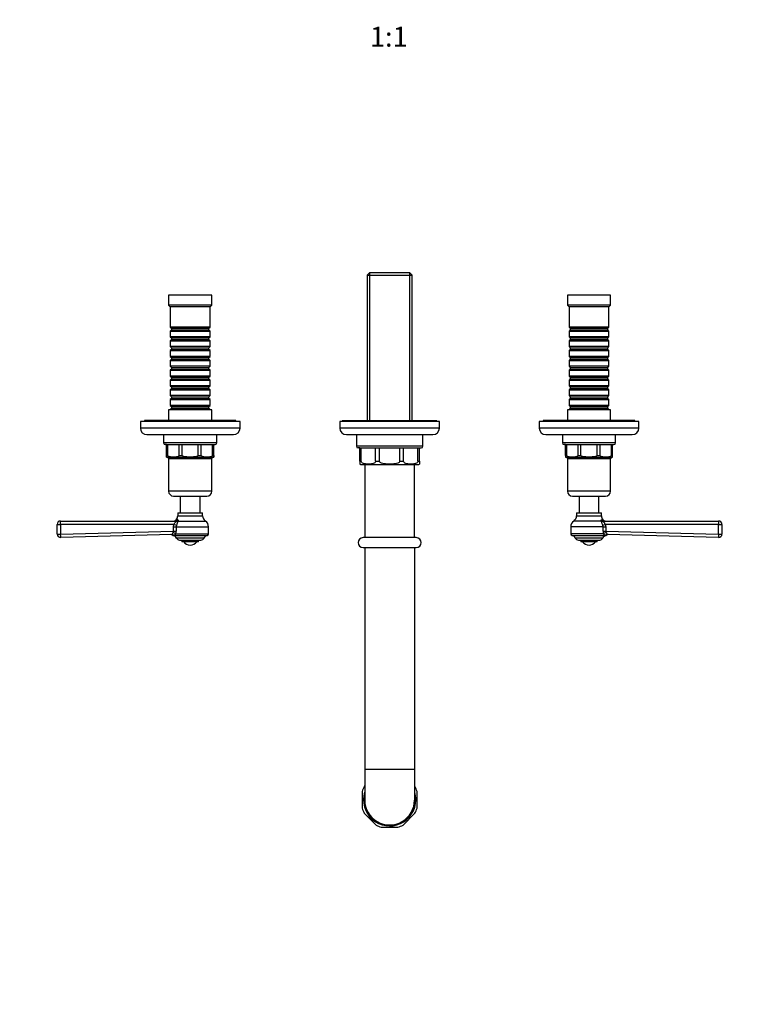
# Model space of a CAD drawing. Units: millimetres. Extents: x -365 to 1641, y 0 to 1171.
# Drawn here: x 371 to 814, y 0 to 593 of the extents above; entities that cross this region are included whole.
import ezdxf
from ezdxf import colors
from ezdxf.entities.mleader import LeaderData, LeaderLine
from ezdxf.enums import TextEntityAlignment as Align
from ezdxf.math import Vec2, Vec3

# ---------------------------------------------------------------- set-up
doc = ezdxf.new("R2010")
doc.units = ezdxf.units.MM
doc.layers.add('DV7_Défaut', color=7, linetype='Continuous')
doc.layers.add('Défaut', color=7, linetype='Continuous')
doc.styles.add('SEACAD_ArialB', font='arialbd.ttf')

# ---------------------------------------------------------------- blocks, each defined once
blk = doc.blocks.new('_DOT')
at = {"color": 0}
blk.add_line((0, 0), (-1, 0), dxfattribs=at)
at = {"color": 0, "const_width": 0.333}
blk.add_lwpolyline([(-0.1665, 0, 1), (0.1665, 0, 1)], format="xyb", close=True, dxfattribs=at)
blk = doc.blocks.new('SE6')
at = {"layer": 'DV7_Défaut', "color": 7, "linetype": 'Continuous'}
for p, q in [((581.45, 440.47), (579.95, 438.97)), ((579.95, 438.97), (607.15, 438.97)), ((579.95, 438.97), (579.95, 351.27)), ((605.65, 440.47), (581.45, 440.47)), ((581.5, 440.47), (581.5, 351.27)), ((605.61, 440.47), (605.61, 351.27)), ((607.15, 438.97), (605.65, 440.47)), ((607.15, 351.27), (607.15, 438.97)), ((486.55, 426.97), (460.55, 426.97)), ((460.55, 426.97), (460.55, 420.97)), ((486.55, 420.97), (486.55, 426.97)), ((726.55, 426.97), (700.55, 426.97)), ((700.55, 426.97), (700.55, 420.97)), ((726.55, 420.97), (726.55, 426.97)), ((486.55, 420.97), (460.55, 420.97)), ((460.55, 420.97), (461.55, 419.97)), ((485.55, 419.97), (486.55, 420.97)), ((726.55, 420.97), (700.55, 420.97)), ((700.55, 420.97), (701.55, 419.97)), ((725.55, 419.97), (726.55, 420.97)), ((485.55, 419.97), (461.55, 419.97)), ((461.55, 419.97), (461.55, 407.77)), ((485.55, 407.77), (485.55, 419.97)), ((725.55, 419.97), (701.55, 419.97)), ((701.55, 419.97), (701.55, 407.77)), ((725.55, 407.77), (725.55, 419.97)), ((485.55, 407.77), (461.55, 407.77)), ((461.55, 407.77), (462.25, 407.07)), ((462.25, 406.07), (461.55, 405.37)), ((461.55, 405.37), (485.55, 405.37)), ((461.55, 405.37), (461.55, 401.87)), ((462.25, 407.07), (484.85, 407.07)), ((462.25, 407.07), (462.25, 406.07)), ((462.25, 406.07), (484.85, 406.07)), ((484.85, 407.07), (485.55, 407.77)), ((484.85, 406.07), (484.85, 407.07)), ((485.55, 405.37), (484.85, 406.07)), ((485.55, 401.87), (485.55, 405.37)), ((725.55, 407.77), (701.55, 407.77)), ((701.55, 407.77), (702.25, 407.07)), ((702.25, 406.07), (701.55, 405.37)), ((701.55, 405.37), (725.55, 405.37)), ((701.55, 405.37), (701.55, 401.87)), ((702.25, 407.07), (724.85, 407.07)), ((702.25, 407.07), (702.25, 406.07)), ((702.25, 406.07), (724.85, 406.07)), ((724.85, 407.07), (725.55, 407.77)), ((724.85, 406.07), (724.85, 407.07)), ((725.55, 405.37), (724.85, 406.07)), ((725.55, 401.87), (725.55, 405.37)), ((485.55, 401.87), (461.55, 401.87)), ((461.55, 401.87), (462.25, 401.17)), ((462.25, 400.17), (461.55, 399.47)), ((461.55, 399.47), (485.55, 399.47)), ((461.55, 399.47), (461.55, 395.97)), ((462.25, 401.17), (484.85, 401.17)), ((462.25, 401.17), (462.25, 400.17)), ((462.25, 400.17), (484.85, 400.17)), ((484.85, 401.17), (485.55, 401.87)), ((484.85, 400.17), (484.85, 401.17)), ((485.55, 399.47), (484.85, 400.17)), ((485.55, 395.97), (485.55, 399.47)), ((725.55, 401.87), (701.55, 401.87)), ((701.55, 401.87), (702.25, 401.17)), ((702.25, 400.17), (701.55, 399.47)), ((701.55, 399.47), (725.55, 399.47)), ((701.55, 399.47), (701.55, 395.97)), ((702.25, 401.17), (724.85, 401.17)), ((702.25, 401.17), (702.25, 400.17)), ((702.25, 400.17), (724.85, 400.17)), ((724.85, 401.17), (725.55, 401.87)), ((724.85, 400.17), (724.85, 401.17)), ((725.55, 399.47), (724.85, 400.17)), ((725.55, 395.97), (725.55, 399.47)), ((485.55, 395.97), (461.55, 395.97)), ((461.55, 395.97), (462.25, 395.27)), ((462.25, 394.27), (461.55, 393.57)), ((461.55, 393.57), (485.55, 393.57)), ((461.55, 393.57), (461.55, 390.07)), ((462.25, 395.27), (484.85, 395.27)), ((462.25, 395.27), (462.25, 394.27)), ((462.25, 394.27), (484.85, 394.27)), ((484.85, 395.27), (485.55, 395.97)), ((484.85, 394.27), (484.85, 395.27)), ((485.55, 393.57), (484.85, 394.27)), ((485.55, 390.07), (485.55, 393.57)), ((725.55, 395.97), (701.55, 395.97)), ((701.55, 395.97), (702.25, 395.27)), ((702.25, 394.27), (701.55, 393.57)), ((701.55, 393.57), (725.55, 393.57)), ((701.55, 393.57), (701.55, 390.07)), ((702.25, 395.27), (724.85, 395.27)), ((702.25, 395.27), (702.25, 394.27)), ((702.25, 394.27), (724.85, 394.27)), ((724.85, 395.27), (725.55, 395.97)), ((724.85, 394.27), (724.85, 395.27)), ((725.55, 393.57), (724.85, 394.27)), ((725.55, 390.07), (725.55, 393.57)), ((485.55, 390.07), (461.55, 390.07)), ((461.55, 390.07), (462.25, 389.37)), ((462.25, 388.37), (461.55, 387.67)), ((461.55, 387.67), (485.55, 387.67)), ((461.55, 387.67), (461.55, 384.17)), ((462.25, 389.37), (484.85, 389.37)), ((462.25, 389.37), (462.25, 388.37)), ((462.25, 388.37), (484.85, 388.37)), ((484.85, 389.37), (485.55, 390.07)), ((484.85, 388.37), (484.85, 389.37)), ((485.55, 387.67), (484.85, 388.37)), ((485.55, 384.17), (485.55, 387.67)), ((725.55, 390.07), (701.55, 390.07)), ((701.55, 390.07), (702.25, 389.37)), ((702.25, 388.37), (701.55, 387.67)), ((701.55, 387.67), (725.55, 387.67)), ((701.55, 387.67), (701.55, 384.17)), ((702.25, 389.37), (724.85, 389.37)), ((702.25, 389.37), (702.25, 388.37)), ((702.25, 388.37), (724.85, 388.37)), ((724.85, 389.37), (725.55, 390.07)), ((724.85, 388.37), (724.85, 389.37)), ((725.55, 387.67), (724.85, 388.37)), ((725.55, 384.17), (725.55, 387.67)), ((485.55, 384.17), (461.55, 384.17)), ((461.55, 384.17), (462.25, 383.47)), ((462.25, 382.47), (461.55, 381.77)), ((461.55, 381.77), (485.55, 381.77)), ((461.55, 381.77), (461.55, 378.27)), ((462.25, 383.47), (484.85, 383.47)), ((462.25, 383.47), (462.25, 382.47)), ((462.25, 382.47), (484.85, 382.47)), ((484.85, 383.47), (485.55, 384.17)), ((484.85, 382.47), (484.85, 383.47)), ((485.55, 381.77), (484.85, 382.47)), ((485.55, 378.27), (485.55, 381.77)), ((725.55, 384.17), (701.55, 384.17)), ((701.55, 384.17), (702.25, 383.47)), ((702.25, 382.47), (701.55, 381.77)), ((701.55, 381.77), (725.55, 381.77)), ((701.55, 381.77), (701.55, 378.27)), ((702.25, 383.47), (724.85, 383.47)), ((702.25, 383.47), (702.25, 382.47)), ((702.25, 382.47), (724.85, 382.47)), ((724.85, 383.47), (725.55, 384.17)), ((724.85, 382.47), (724.85, 383.47)), ((725.55, 381.77), (724.85, 382.47)), ((725.55, 378.27), (725.55, 381.77)), ((485.55, 378.27), (461.55, 378.27)), ((461.55, 378.27), (462.25, 377.57)), ((462.25, 376.57), (461.55, 375.87)), ((461.55, 375.87), (485.55, 375.87)), ((461.55, 375.87), (461.55, 372.37)), ((462.25, 377.57), (484.85, 377.57)), ((462.25, 377.57), (462.25, 376.57)), ((462.25, 376.57), (484.85, 376.57)), ((484.85, 377.57), (485.55, 378.27)), ((484.85, 376.57), (484.85, 377.57)), ((485.55, 375.87), (484.85, 376.57)), ((485.55, 372.37), (485.55, 375.87)), ((725.55, 378.27), (701.55, 378.27)), ((701.55, 378.27), (702.25, 377.57)), ((702.25, 376.57), (701.55, 375.87)), ((701.55, 375.87), (725.55, 375.87)), ((701.55, 375.87), (701.55, 372.37)), ((702.25, 377.57), (724.85, 377.57)), ((702.25, 377.57), (702.25, 376.57)), ((702.25, 376.57), (724.85, 376.57)), ((724.85, 377.57), (725.55, 378.27)), ((724.85, 376.57), (724.85, 377.57)), ((725.55, 375.87), (724.85, 376.57)), ((725.55, 372.37), (725.55, 375.87)), ((485.55, 372.37), (461.55, 372.37)), ((461.55, 372.37), (462.25, 371.67)), ((462.25, 370.67), (461.55, 369.97)), ((461.55, 369.97), (485.55, 369.97)), ((461.55, 369.97), (461.55, 366.47)), ((462.25, 371.67), (484.85, 371.67)), ((462.25, 371.67), (462.25, 370.67)), ((462.25, 370.67), (484.85, 370.67)), ((484.85, 371.67), (485.55, 372.37)), ((484.85, 370.67), (484.85, 371.67)), ((485.55, 369.97), (484.85, 370.67)), ((485.55, 366.47), (485.55, 369.97)), ((725.55, 372.37), (701.55, 372.37)), ((701.55, 372.37), (702.25, 371.67)), ((702.25, 370.67), (701.55, 369.97)), ((701.55, 369.97), (725.55, 369.97)), ((701.55, 369.97), (701.55, 366.47)), ((702.25, 371.67), (724.85, 371.67)), ((702.25, 371.67), (702.25, 370.67)), ((702.25, 370.67), (724.85, 370.67)), ((724.85, 371.67), (725.55, 372.37)), ((724.85, 370.67), (724.85, 371.67)), ((725.55, 369.97), (724.85, 370.67)), ((725.55, 366.47), (725.55, 369.97)), ((485.55, 366.47), (461.55, 366.47)), ((461.55, 366.47), (462.25, 365.77)), ((462.25, 364.77), (461.55, 364.07)), ((461.55, 364.07), (485.55, 364.07)), ((461.55, 364.07), (461.55, 360.57)), ((462.25, 365.77), (484.85, 365.77)), ((462.25, 365.77), (462.25, 364.77)), ((462.25, 364.77), (484.85, 364.77)), ((484.85, 365.77), (485.55, 366.47)), ((484.85, 364.77), (484.85, 365.77)), ((485.55, 364.07), (484.85, 364.77)), ((485.55, 360.57), (485.55, 364.07)), ((725.55, 366.47), (701.55, 366.47)), ((701.55, 366.47), (702.25, 365.77)), ((702.25, 364.77), (701.55, 364.07)), ((701.55, 364.07), (725.55, 364.07)), ((701.55, 364.07), (701.55, 360.57)), ((702.25, 365.77), (724.85, 365.77)), ((702.25, 365.77), (702.25, 364.77)), ((702.25, 364.77), (724.85, 364.77)), ((724.85, 365.77), (725.55, 366.47)), ((724.85, 364.77), (724.85, 365.77)), ((725.55, 364.07), (724.85, 364.77)), ((725.55, 360.57), (725.55, 364.07)), ((486.55, 357.97), (460.55, 357.97)), ((460.55, 357.97), (460.55, 351.47)), ((485.55, 360.57), (461.55, 360.57)), ((461.55, 360.57), (462.25, 359.87)), ((462.25, 358.87), (461.55, 358.17)), ((461.55, 358.17), (485.55, 358.17)), ((461.55, 358.17), (461.55, 357.97)), ((462.25, 359.87), (484.85, 359.87)), ((462.25, 359.87), (462.25, 358.87)), ((462.25, 358.87), (484.85, 358.87)), ((484.85, 359.87), (485.55, 360.57)), ((484.85, 358.87), (484.85, 359.87)), ((485.55, 358.17), (484.85, 358.87)), ((485.55, 357.97), (485.55, 358.17)), ((486.55, 351.47), (486.55, 357.97)), ((726.55, 357.97), (700.55, 357.97)), ((700.55, 357.97), (700.55, 351.47)), ((725.55, 360.57), (701.55, 360.57)), ((701.55, 360.57), (702.25, 359.87)), ((702.25, 358.87), (701.55, 358.17)), ((701.55, 358.17), (725.55, 358.17)), ((701.55, 358.17), (701.55, 357.97)), ((702.25, 359.87), (724.85, 359.87)), ((702.25, 359.87), (702.25, 358.87)), ((702.25, 358.87), (724.85, 358.87)), ((724.85, 359.87), (725.55, 360.57)), ((724.85, 358.87), (724.85, 359.87)), ((725.55, 358.17), (724.85, 358.87)), ((725.55, 357.97), (725.55, 358.17)), ((726.55, 351.47), (726.55, 357.97)), ((503.55, 350.97), (443.55, 350.97)), ((443.55, 350.97), (443.55, 346.97)), ((501.05, 351.47), (446.05, 351.47)), ((446.05, 351.47), (446.05, 350.97)), ((501.05, 350.97), (501.05, 351.47)), ((503.55, 346.97), (503.55, 350.97)), ((623.55, 350.97), (563.55, 350.97)), ((563.55, 350.97), (563.55, 346.97)), ((622.05, 351.27), (565.05, 351.27)), ((565.05, 351.27), (565.05, 350.97)), ((622.05, 350.97), (622.05, 351.27)), ((623.55, 346.97), (623.55, 350.97)), ((743.55, 350.97), (683.55, 350.97)), ((683.55, 350.97), (683.55, 346.97)), ((741.05, 351.47), (686.05, 351.47)), ((686.05, 351.47), (686.05, 350.97)), ((741.05, 350.97), (741.05, 351.47)), ((743.55, 346.97), (743.55, 350.97)), ((503.55, 346.97), (443.55, 346.97)), ((623.55, 346.97), (563.55, 346.97)), ((743.55, 346.97), (683.55, 346.97)), ((447.55, 342.97), (499.55, 342.97)), ((457.55, 342.97), (457.55, 337.97)), ((489.55, 337.97), (457.55, 337.97)), ((489.55, 337.97), (489.55, 342.97)), ((567.55, 342.97), (619.55, 342.97)), ((573.55, 342.97), (573.55, 335.97)), ((613.55, 335.97), (613.55, 342.97)), ((687.55, 342.97), (739.55, 342.97)), ((697.55, 342.97), (697.55, 337.97)), ((729.55, 337.97), (697.55, 337.97)), ((729.55, 337.97), (729.55, 342.97)), ((459.35, 336.97), (458.55, 336.97)), ((459.35, 336.97), (460.1, 336.97)), ((459.35, 330.47), (459.35, 336.97)), ((460.1, 336.97), (466.93, 336.97)), ((460.1, 330.47), (460.1, 336.97)), ((466.93, 336.97), (468.72, 336.97)), ((466.93, 330.47), (466.93, 336.97)), ((468.72, 336.97), (478.39, 336.97)), ((468.72, 330.47), (468.72, 336.97)), ((478.39, 336.97), (480.18, 336.97)), ((478.39, 330.47), (478.39, 336.97)), ((480.18, 336.97), (487.01, 336.97)), ((480.18, 330.47), (480.18, 336.97)), ((487.01, 336.97), (487.75, 336.97)), ((487.01, 330.47), (487.01, 336.97)), ((487.75, 336.97), (488.55, 336.97)), ((487.75, 330.47), (487.75, 336.97)), ((613.55, 335.97), (573.55, 335.97)), ((575.55, 334.97), (574.55, 334.97)), ((575.55, 334.97), (576.53, 334.97)), ((575.55, 326.97), (575.55, 334.97)), ((576.53, 334.97), (585.13, 334.97)), ((576.53, 326.97), (576.53, 334.97)), ((585.13, 334.97), (587.47, 334.97)), ((585.13, 326.97), (585.13, 334.97)), ((587.47, 334.97), (599.64, 334.97)), ((587.47, 326.97), (587.47, 334.97)), ((599.64, 334.97), (601.98, 334.97)), ((599.64, 326.97), (599.64, 334.97)), ((601.98, 334.97), (610.58, 334.97)), ((601.98, 326.97), (601.98, 334.97)), ((610.58, 334.97), (611.55, 334.97)), ((610.58, 326.97), (610.58, 334.97)), ((611.55, 334.97), (612.55, 334.97)), ((611.55, 326.97), (611.55, 334.97)), ((699.35, 336.97), (698.55, 336.97)), ((699.35, 336.97), (700.1, 336.97)), ((699.35, 330.47), (699.35, 336.97)), ((700.1, 336.97), (706.93, 336.97)), ((700.1, 330.47), (700.1, 336.97)), ((706.93, 336.97), (708.72, 336.97)), ((706.93, 330.47), (706.93, 336.97)), ((708.72, 336.97), (718.39, 336.97)), ((708.72, 330.47), (708.72, 336.97)), ((718.39, 336.97), (720.18, 336.97)), ((718.39, 330.47), (718.39, 336.97)), ((720.18, 336.97), (727.01, 336.97)), ((720.18, 330.47), (720.18, 336.97)), ((727.01, 336.97), (727.75, 336.97)), ((727.01, 330.47), (727.01, 336.97)), ((727.75, 336.97), (728.55, 336.97)), ((727.75, 330.47), (727.75, 336.97)), ((459.35, 329.49), (459.35, 330.47)), ((459.35, 330.47), (460.1, 330.47)), ((459.55, 329.47), (487.55, 329.47)), ((460.55, 328.67), (486.55, 328.67)), ((460.55, 328.67), (460.55, 308.97)), ((466.93, 330.47), (468.72, 330.47)), ((478.39, 330.47), (480.18, 330.47)), ((486.55, 308.97), (486.55, 328.67)), ((487.01, 330.47), (487.75, 330.47)), ((487.75, 330.47), (487.75, 329.49)), ((575.55, 326.97), (575.55, 325.24)), ((575.55, 326.97), (576.53, 326.97)), ((585.13, 326.97), (587.47, 326.97)), ((599.64, 326.97), (601.98, 326.97)), ((610.58, 326.97), (611.55, 326.97)), ((611.55, 326.97), (611.55, 325.24)), ((699.35, 330.47), (699.35, 329.49)), ((699.35, 330.47), (700.1, 330.47)), ((699.55, 329.47), (727.55, 329.47)), ((700.55, 328.67), (726.55, 328.67)), ((700.55, 328.67), (700.55, 308.97)), ((706.93, 330.47), (708.72, 330.47)), ((718.39, 330.47), (720.18, 330.47)), ((726.55, 308.97), (726.55, 328.67)), ((727.01, 330.47), (727.75, 330.47)), ((727.75, 329.49), (727.75, 330.47)), ((576.55, 324.97), (610.55, 324.97)), ((578.55, 324.97), (578.55, 280.97)), ((608.55, 280.97), (608.55, 324.97)), ((486.55, 308.97), (460.55, 308.97)), ((726.55, 308.97), (700.55, 308.97)), ((463.55, 305.97), (483.55, 305.97)), ((467.55, 305.97), (467.55, 295.97)), ((479.55, 295.97), (479.55, 305.97)), ((703.55, 305.97), (723.55, 305.97)), ((707.55, 305.97), (707.55, 295.97)), ((719.55, 295.97), (719.55, 305.97)), ((395.55, 290.97), (464.63, 290.97)), ((466.03, 291.72), (465.19, 291.72)), ((466.05, 295.97), (481.05, 295.97)), ((466.05, 295.97), (466.05, 294.16)), ((466.05, 294.16), (481.05, 294.16)), ((466.09, 290.97), (482.71, 290.97)), ((481.05, 294.16), (481.05, 295.97)), ((721.02, 290.97), (704.39, 290.97)), ((706.05, 295.97), (721.05, 295.97)), ((706.05, 295.97), (706.05, 294.16)), ((706.05, 294.16), (721.05, 294.16)), ((721.05, 294.16), (721.05, 295.97)), ((721.08, 291.72), (721.92, 291.72)), ((722.48, 290.97), (791.55, 290.97)), ((393.55, 283.03), (393.55, 288.97)), ((393.55, 288.97), (395.6, 288.97)), ((395.6, 288.97), (395.6, 283.03)), ((463.78, 288.97), (395.6, 288.97)), ((395.6, 283.03), (463.54, 284.88)), ((463.54, 287.44), (463.78, 288.97)), ((463.54, 284.88), (463.54, 287.44)), ((463.54, 287.44), (465.12, 287.44)), ((463.54, 284.88), (465.12, 284.88)), ((465.3, 288.49), (465.12, 287.44)), ((465.12, 287.44), (484.55, 287.44)), ((465.12, 287.44), (465.12, 284.88)), ((484.55, 283.26), (484.55, 287.44)), ((721.99, 287.44), (702.55, 287.44)), ((702.55, 287.44), (702.55, 283.26)), ((721.99, 287.44), (721.81, 288.49)), ((721.99, 284.88), (721.99, 287.44)), ((721.99, 287.44), (723.57, 287.44)), ((721.99, 284.88), (723.57, 284.88)), ((791.51, 288.97), (723.33, 288.97)), ((723.33, 288.97), (723.57, 287.44)), ((723.57, 287.44), (723.57, 284.88)), ((723.57, 284.88), (791.51, 283.03)), ((791.51, 283.03), (791.51, 288.97)), ((791.51, 288.97), (793.55, 288.97)), ((793.55, 288.97), (793.55, 283.03)), ((393.55, 283.03), (395.6, 283.03)), ((462.52, 282.85), (395.61, 281.03)), ((463.71, 282.44), (462.97, 282.43)), ((463.36, 282.25), (483.75, 282.25)), ((464.89, 283.26), (484.55, 283.26)), ((481.81, 280.65), (465.3, 280.65)), ((467.12, 279.47), (479.99, 279.47)), ((468.55, 279.47), (468.55, 278.47)), ((478.55, 278.47), (478.55, 279.47)), ((609.55, 280.97), (577.55, 280.97)), ((722.22, 283.26), (702.55, 283.26)), ((703.36, 282.25), (723.75, 282.25)), ((721.81, 280.65), (705.3, 280.65)), ((707.12, 279.47), (719.99, 279.47)), ((708.55, 279.47), (708.55, 278.47)), ((718.55, 278.47), (718.55, 279.47)), ((723.4, 282.44), (724.14, 282.43)), ((791.5, 281.03), (724.59, 282.85)), ((791.51, 283.03), (793.55, 283.03)), ((478.55, 278.47), (468.55, 278.47)), ((577.55, 274.97), (609.55, 274.97)), ((578.55, 274.97), (578.55, 141.47)), ((608.55, 274.97), (608.55, 141.47)), ((718.55, 278.47), (708.55, 278.47)), ((578.55, 141.47), (608.55, 141.47)), ((578.55, 141.47), (578.55, 122.97)), ((608.55, 141.47), (608.55, 122.97)), ((578.55, 131.48), (578.33, 131.25)), ((577.05, 128.17), (577.05, 118.11)), ((610.05, 118.11), (610.05, 128.17)), ((578.33, 115.03), (585.44, 107.92)), ((601.66, 107.92), (608.78, 115.03)), ((588.52, 106.64), (598.59, 106.64))]:
    blk.add_line(p, q, dxfattribs=at)
for centre, radius, start, end in [((447.55, 346.97), 4, 180, 270), ((499.55, 346.97), 4, 270, 0), ((567.55, 346.97), 4, 180, 270), ((619.55, 346.97), 4, 270, 0), ((687.55, 346.97), 4, 180, 270), ((739.55, 346.97), 4, 270, 0), ((458.55, 337.97), 1, 180, 270), ((488.55, 337.97), 1, 270, 0), ((698.55, 337.97), 1, 180, 270), ((728.55, 337.97), 1, 270, 0), ((574.55, 335.97), 1, 180, 270), ((612.55, 335.97), 1, 270, 0), ((459.55, 330.47), 1, 258.42028, 270), ((459.75, 328.67), 0.8, 0, 90), ((487.35, 328.67), 0.8, 90, 180), ((487.55, 330.47), 1, 270, 281.67302), ((699.55, 330.47), 1, 258.34036, 270), ((699.75, 328.67), 0.8, 0, 90), ((727.35, 328.67), 0.8, 90, 180), ((727.55, 330.47), 1, 270, 281.57805), ((576.55, 326.97), 2, 239.85397, 270), ((610.55, 326.97), 2, 270, 300.19612), ((463.55, 308.97), 3, 180, 270), ((483.55, 308.97), 3, 270, 0), ((703.55, 308.97), 3, 180, 270), ((723.55, 308.97), 3, 270, 0), ((395.55, 288.97), 2, 90, 180), ((463.64, 292.97), 2, 270, 321.06325), ((462.17, 294.16), 3.89, 321.06325, 0), ((484.94, 294.16), 3.89, 180, 235.0572), ((480.25, 287.44), 4.31, 0, 55.0572), ((706.86, 287.44), 4.31, 124.9428, 180), ((702.17, 294.16), 3.89, 304.9428, 0), ((724.94, 294.16), 3.89, 180, 218.93675), ((723.47, 292.97), 2, 218.93675, 270), ((791.55, 288.97), 2, 0, 90), ((462.01, 284.96), 1.53, 324.13715, 356.95997), ((459.19, 284.89), 5.93, 344.05758, 359.91078), ((727.92, 284.89), 5.93, 180.08976, 195.94189), ((725.1, 284.96), 1.53, 183.04509, 215.85779), ((395.55, 283.03), 2, 180, 271.55991), ((461.77, 280.83), 2, 52.42038, 91.5566), ((463.59, 283.26), 1.04, 234.07884, 256.79879), ((462.71, 279.47), 2.85, 24.36518, 76.79879), ((467.12, 281.47), 2, 204.36518, 270), ((479.99, 281.47), 2, 270, 335.63482), ((484.4, 279.47), 2.85, 103.20121, 155.63482), ((483.51, 283.26), 1.04, 283.20121, 0), ((577.55, 277.97), 3, 90, 270), ((609.55, 277.97), 3, 270, 90), ((703.59, 283.26), 1.04, 180, 256.79879), ((702.71, 279.47), 2.85, 24.36518, 76.79879), ((707.12, 281.47), 2, 204.36518, 270), ((719.99, 281.47), 2, 270, 335.63482), ((724.4, 279.47), 2.85, 103.20121, 155.63482), ((723.51, 283.26), 1.04, 283.20121, 305.95228), ((725.34, 280.83), 2, 88.4434, 127.55274), ((791.55, 283.03), 2, 268.44009, 0), ((473.55, 281.47), 4.94, 217.36324, 322.63676), ((713.55, 281.47), 4.94, 217.36324, 322.63676), ((593.55, 123.14), 17.25, 151.95743, 163.04257), ((593.55, 123.14), 17.25, 16.95743, 28.04257), ((593.55, 123.14), 15.75, 162.88276, 0), ((593.55, 123.14), 15.75, 0, 16.75318), ((593.55, 122.97), 15, 179.99133, 0), ((593.55, 123.14), 17.25, 196.95743, 208.04257), ((593.55, 123.14), 17.25, 331.95743, 343.04257), ((593.55, 123.14), 17.25, 241.95743, 253.04257), ((593.55, 123.14), 17.25, 286.95743, 298.04257)]:
    blk.add_arc(centre, radius, start, end, dxfattribs=at)
for centre, major_axis, ratio, start_param, end_param in [((395.55, 288.97), (0, 2), 0.023639, 4.712389, 6.283185), ((464.63, 292.97), (0, -2), 0.900225, 0, 0.891222), ((465.15, 292.61), (1.96, -0.38), 0.907297, 4.877164, 5.374605), ((721.96, 292.61), (-1.96, -0.38), 0.907297, 0.90858, 1.406021), ((722.48, 292.97), (0, 2), 0.900225, 2.250371, 3.141593), ((791.55, 288.97), (0, -2), 0.023639, 3.141593, 4.712389), ((463.83, 288.97), (-1.9, 0.61), 0.007267, 1.548299, 2.45817), ((723.28, 288.97), (-1.9, -0.61), 0.007267, 0.683423, 1.593294), ((395.55, 283.03), (-0.05, 2), 0.023631, 3.141593, 4.711745), ((462.57, 280.85), (-0.05, 2), 0.933671, 5.600371, 6.283185), ((463.32, 283.26), (-1.9, 0.64), 0.376468, 3.869364, 4.872113), ((723.79, 283.26), (-1.9, -0.64), 0.376468, 4.552665, 5.555414), ((724.53, 280.85), (-0.05, -2), 0.933671, 3.141593, 3.824407), ((791.55, 283.03), (-0.05, -2), 0.023631, 4.713032, 6.283185)]:
    blk.add_ellipse(centre, major_axis=major_axis, ratio=ratio, start_param=start_param, end_param=end_param, dxfattribs=at)
for points, knots in [([(466.93, 330.47), (466.93, 330.25), (466.78, 330.1), (466.52, 329.89), (466.37, 329.82), (465.93, 329.66), (465.63, 329.61), (464.72, 329.5), (464.12, 329.49), (462.9, 329.49), (462.3, 329.5), (461.39, 329.61), (461.09, 329.66), (460.65, 329.82), (460.5, 329.89), (460.24, 330.1), (460.1, 330.26), (460.1, 330.47)], [0, 0, 0, 0, 0.0625, 0.0625, 0.125, 0.125, 0.25, 0.25, 0.5, 0.5, 0.75, 0.75, 0.875, 0.875, 0.9375, 0.9375, 1, 1, 1, 1]), ([(478.39, 330.47), (478.39, 330.26), (478.18, 330.1), (477.8, 329.89), (477.6, 329.82), (476.98, 329.66), (476.55, 329.61), (475.27, 329.5), (474.41, 329.49), (472.69, 329.49), (471.83, 329.5), (470.55, 329.61), (470.12, 329.66), (469.5, 329.82), (469.3, 329.89), (468.92, 330.1), (468.72, 330.26), (468.72, 330.47)], [0, 0, 0, 0, 0.0625, 0.0625, 0.125, 0.125, 0.25, 0.25, 0.5, 0.5, 0.75, 0.75, 0.875, 0.875, 0.9375, 0.9375, 1, 1, 1, 1]), ([(487.01, 330.47), (487.01, 330.25), (486.87, 330.1), (486.6, 329.89), (486.45, 329.82), (486.01, 329.66), (485.71, 329.61), (484.81, 329.5), (484.2, 329.49), (482.99, 329.49), (482.38, 329.5), (481.47, 329.61), (481.17, 329.66), (480.73, 329.82), (480.59, 329.89), (480.32, 330.1), (480.18, 330.26), (480.18, 330.47)], [0, 0, 0, 0, 0.0625, 0.0625, 0.125, 0.125, 0.25, 0.25, 0.5, 0.5, 0.75, 0.75, 0.875, 0.875, 0.9375, 0.9375, 1, 1, 1, 1]), ([(585.13, 326.97), (585.13, 326.69), (584.99, 326.44), (584.68, 326.09), (584.5, 325.96), (583.94, 325.66), (583.55, 325.54), (582.39, 325.29), (581.61, 325.24), (580.04, 325.24), (579.25, 325.29), (578.09, 325.54), (577.7, 325.66), (577.15, 325.97), (576.97, 326.1), (576.66, 326.45), (576.53, 326.69), (576.53, 326.97)], [0, 0, 0, 0, 0.0625, 0.0625, 0.125, 0.125, 0.25, 0.25, 0.5, 0.5, 0.75, 0.75, 0.875, 0.875, 0.9375, 0.9375, 1, 1, 1, 1]), ([(599.64, 326.97), (599.64, 326.69), (599.44, 326.44), (599, 326.09), (598.75, 325.97), (597.97, 325.66), (597.43, 325.54), (595.78, 325.29), (594.66, 325.24), (592.44, 325.24), (591.32, 325.29), (589.67, 325.54), (589.13, 325.66), (588.35, 325.97), (588.09, 326.1), (587.66, 326.45), (587.47, 326.69), (587.47, 326.97)], [0, 0, 0, 0, 0.0625, 0.0625, 0.125, 0.125, 0.25, 0.25, 0.5, 0.5, 0.75, 0.75, 0.875, 0.875, 0.9375, 0.9375, 1, 1, 1, 1]), ([(610.58, 326.97), (610.58, 326.69), (610.45, 326.44), (610.13, 326.09), (609.95, 325.96), (609.4, 325.66), (609.01, 325.54), (607.85, 325.29), (607.07, 325.24), (605.49, 325.24), (604.71, 325.29), (603.54, 325.54), (603.15, 325.66), (602.6, 325.97), (602.43, 326.1), (602.12, 326.45), (601.98, 326.69), (601.98, 326.97)], [0, 0, 0, 0, 0.0625, 0.0625, 0.125, 0.125, 0.25, 0.25, 0.5, 0.5, 0.75, 0.75, 0.875, 0.875, 0.9375, 0.9375, 1, 1, 1, 1]), ([(706.93, 330.47), (706.93, 330.25), (706.78, 330.1), (706.52, 329.89), (706.37, 329.82), (705.93, 329.66), (705.63, 329.61), (704.72, 329.5), (704.12, 329.49), (702.9, 329.49), (702.3, 329.5), (701.39, 329.61), (701.09, 329.66), (700.65, 329.82), (700.5, 329.89), (700.24, 330.1), (700.1, 330.26), (700.1, 330.47)], [0, 0, 0, 0, 0.0625, 0.0625, 0.125, 0.125, 0.25, 0.25, 0.5, 0.5, 0.75, 0.75, 0.875, 0.875, 0.9375, 0.9375, 1, 1, 1, 1]), ([(718.39, 330.47), (718.39, 330.26), (718.18, 330.1), (717.8, 329.89), (717.6, 329.82), (716.98, 329.66), (716.55, 329.61), (715.27, 329.5), (714.41, 329.49), (712.69, 329.49), (711.83, 329.5), (710.55, 329.61), (710.12, 329.66), (709.5, 329.82), (709.3, 329.89), (708.92, 330.1), (708.72, 330.26), (708.72, 330.47)], [0, 0, 0, 0, 0.0625, 0.0625, 0.125, 0.125, 0.25, 0.25, 0.5, 0.5, 0.75, 0.75, 0.875, 0.875, 0.9375, 0.9375, 1, 1, 1, 1]), ([(727.01, 330.47), (727.01, 330.25), (726.87, 330.1), (726.6, 329.89), (726.45, 329.82), (726.01, 329.66), (725.71, 329.61), (724.81, 329.5), (724.2, 329.49), (722.99, 329.49), (722.38, 329.5), (721.47, 329.61), (721.17, 329.66), (720.73, 329.82), (720.59, 329.89), (720.32, 330.1), (720.18, 330.26), (720.18, 330.47)], [0, 0, 0, 0, 0.0625, 0.0625, 0.125, 0.125, 0.25, 0.25, 0.5, 0.5, 0.75, 0.75, 0.875, 0.875, 0.9375, 0.9375, 1, 1, 1, 1]), ([(463.78, 288.97), (463.9, 289.16), (464.03, 289.34), (464.28, 289.7), (464.4, 289.87), (464.65, 290.18), (464.78, 290.32), (464.94, 290.52), (464.99, 290.58), (465.08, 290.69), (465.11, 290.75), (465.13, 290.79)], [0, 0, 0, 0, 0.25, 0.25, 0.5, 0.5, 0.75, 0.75, 0.875, 0.875, 1, 1, 1, 1]), ([(465.13, 290.79), (465.15, 290.83), (465.12, 290.86), (465.05, 290.9), (465, 290.92), (464.86, 290.96), (464.74, 290.97), (464.63, 290.97)], [0, 0, 0, 0, 0.25, 0.25, 0.5, 0.5, 1, 1, 1, 1]), ([(466.09, 290.97), (466.09, 290.92), (466.09, 290.86), (466.07, 290.73), (466.05, 290.65), (465.98, 290.41), (465.91, 290.2), (465.79, 289.88), (465.75, 289.76), (465.67, 289.52), (465.62, 289.4), (465.49, 289.02), (465.4, 288.76), (465.3, 288.49)], [0, 0, 0, 0, 0.125, 0.125, 0.25, 0.25, 0.5, 0.5, 0.625, 0.625, 0.75, 0.75, 1, 1, 1, 1]), ([(466.03, 291.72), (466.1, 291.72), (466.15, 291.69), (466.23, 291.61), (466.26, 291.54), (466.27, 291.4), (466.25, 291.31), (466.2, 291.15), (466.15, 291.06), (466.09, 290.97)], [0, 0, 0, 0, 0.25, 0.25, 0.5, 0.5, 0.75, 0.75, 1, 1, 1, 1]), ([(721.02, 290.97), (720.96, 291.06), (720.91, 291.14), (720.85, 291.31), (720.84, 291.4), (720.85, 291.54), (720.88, 291.61), (720.96, 291.69), (721.01, 291.72), (721.08, 291.72)], [0, 0, 0, 0, 0.25, 0.25, 0.5, 0.5, 0.75, 0.75, 1, 1, 1, 1]), ([(721.81, 288.49), (721.71, 288.76), (721.62, 289.02), (721.49, 289.4), (721.44, 289.52), (721.36, 289.76), (721.32, 289.88), (721.2, 290.2), (721.13, 290.4), (721.04, 290.73), (721.01, 290.87), (721.02, 290.97)], [0, 0, 0, 0, 0.25, 0.25, 0.375, 0.375, 0.5, 0.5, 0.75, 0.75, 1, 1, 1, 1]), ([(722.48, 290.97), (722.37, 290.97), (722.25, 290.96), (722.11, 290.92), (722.06, 290.9), (721.99, 290.86), (721.96, 290.83), (721.98, 290.79)], [0, 0, 0, 0, 0.5, 0.5, 0.75, 0.75, 1, 1, 1, 1]), ([(721.98, 290.79), (722, 290.75), (722.03, 290.69), (722.12, 290.58), (722.17, 290.52), (722.33, 290.33), (722.46, 290.18), (722.7, 289.87), (722.83, 289.7), (723.08, 289.35), (723.21, 289.16), (723.33, 288.97)], [0, 0, 0, 0, 0.125, 0.125, 0.25, 0.25, 0.5, 0.5, 0.75, 0.75, 1, 1, 1, 1]), ([(462.52, 282.85), (462.58, 282.85), (462.64, 282.86), (462.73, 282.89), (462.76, 282.91), (462.85, 282.99), (462.87, 283.07), (462.92, 283.3), (462.95, 283.43), (463.06, 283.74), (463.14, 283.9), (463.25, 284.06)], [0, 0, 0, 0, 0.125, 0.125, 0.25, 0.25, 0.5, 0.5, 0.75, 0.75, 1, 1, 1, 1]), ([(464.89, 283.26), (464.76, 283.09), (464.65, 282.96), (464.45, 282.74), (464.36, 282.66), (464.18, 282.54), (464.09, 282.5), (463.91, 282.45), (463.81, 282.44), (463.71, 282.44)], [0, 0, 0, 0, 0.25, 0.25, 0.5, 0.5, 0.75, 0.75, 1, 1, 1, 1]), ([(723.4, 282.44), (723.3, 282.44), (723.2, 282.45), (723.02, 282.5), (722.93, 282.54), (722.75, 282.66), (722.66, 282.74), (722.46, 282.96), (722.35, 283.09), (722.22, 283.26)], [0, 0, 0, 0, 0.25, 0.25, 0.5, 0.5, 0.75, 0.75, 1, 1, 1, 1]), ([(723.86, 284.06), (723.97, 283.9), (724.05, 283.74), (724.16, 283.43), (724.19, 283.3), (724.24, 283.07), (724.26, 282.99), (724.35, 282.91), (724.38, 282.89), (724.47, 282.86), (724.53, 282.85), (724.59, 282.85)], [0, 0, 0, 0, 0.25, 0.25, 0.5, 0.5, 0.75, 0.75, 0.875, 0.875, 1, 1, 1, 1])]:
    blk.add_open_spline(points, degree=3, knots=knots, dxfattribs=at)

msp = doc.modelspace()

# ---------------------------------------------------------------- block references
at = {"layer": 'Défaut'}
msp.add_blockref('SE6', (0, 0), dxfattribs=at)

# ---------------------------------------------------------------- texts
at = {"layer": 'Défaut', "color": 7, "linetype": 'Continuous', "style": 'SEACAD_ArialB'}
msp.add_text('1:1', height=12, dxfattribs=at).set_placement((581.69, 588.55), align=Align.TOP_LEFT)

# ---------------------------------------------------------------- leaders
at = {"layer": 'Défaut', "color": 7, "linetype": 'Continuous'}
ml = msp.add_multileader_mtext('Standard', dxfattribs=at)
ml.set_content('{\\pxsm0.9;\\fSolid Edge ISO|b1||i0||c0|p34;\\W1.;05/03/2020\\P}', color=256)
ml.set_leader_properties()
ml.set_arrow_properties(name='DOT')
ml.build(insert=Vec2(0, 0))
ml.multileader.update_dxf_attribs({"leader_type": 0, "dogleg_length": 0, "arrow_head_size": 12})
ctx = ml.context
ctx.base_point, ctx.char_height, ctx.arrow_head_size, ctx.landing_gap_size = Vec3(1108.76, 1164.3), 12, 12, 4.2
notes = []
notes.append((ctx, [(0, (0, 0, 0), (0, 0), (1, 0), 1, [])]))
ctx.mtext.insert = Vec3(1110.76, 1170.42)
for ctx, leaders in notes:
    for number, flags, end, landing, length, lines in leaders:
        leader = LeaderData()
        leader.index, (leader.has_last_leader_line, leader.has_dogleg_vector, leader.attachment_direction) = number, flags
        leader.last_leader_point, leader.dogleg_vector, leader.dogleg_length = Vec3(end), Vec3(landing), length
        for number, points, colour, breaks in lines:
            line = LeaderLine()
            line.index, line.vertices, line.color, line.breaks = number, Vec3.list(points), colors.encode_raw_color(colour), breaks
            leader.lines.append(line)
        ctx.leaders.append(leader)

doc.saveas('drawing.dxf')
